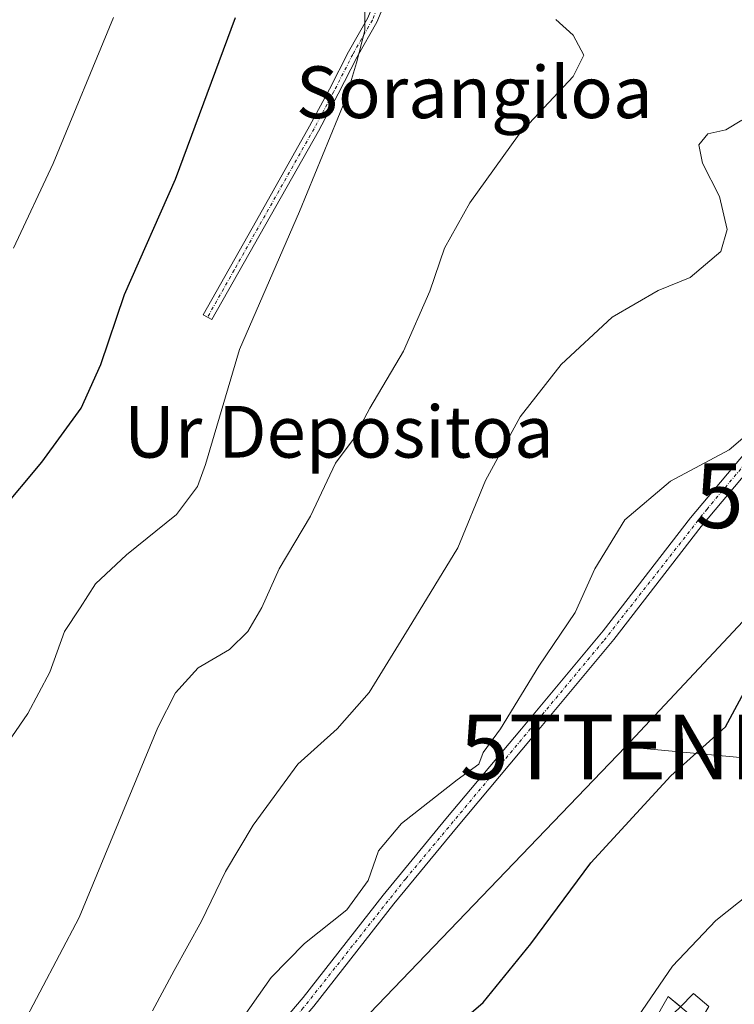
# Model space of a CAD drawing. Units: metres. Extents: x 640990 to 644436, y 4757642 to 4760028.
# Drawn here: x 643202 to 643312, y 4758630 to 4758782 of the extents above; entities that cross this region are included whole.
import ezdxf
from ezdxf.enums import TextEntityAlignment as Align

# ---------------------------------------------------------------- set-up
doc = ezdxf.new("R2010")
doc.units = ezdxf.units.M
doc.header["$MEASUREMENT"] = 0
doc.linetypes.add('TRAZO_Y_PUNTO', pattern=[1, 0.5, -0.25, 0, -0.25])
doc.layers.get('0').update_dxf_attribs({"lineweight": 5})
for name, color, linetype, lineweight in [('Camino', 19, 'Continuous', 0), ('Camino Cxs', 19, 'Continuous', 0), ('Camino eje', 39, 'TRAZO_Y_PUNTO', 13), ('Corriente artificial Cxs', 5, 'Continuous', 13), ('Corriente artificial eje', 142, 'TRAZO_Y_PUNTO', 0), ('Corriente artificial superficial', 5, 'Continuous', 13), ('Curva de nivel maestra', 36, 'Continuous', 30), ('Curva de nivel normal', 36, 'Continuous', 0), ('Edificación', 1, 'Continuous', 13), ('Edificación Cxs', 1, 'Continuous', 13), ('Núcleo urbano', 19, 'Continuous', 0), ('Núcleo urbano CxS', 19, 'Continuous', 0), ('Pastizal CxS', 92, 'Continuous', 0), ('Suelo desnudo', 252, 'Continuous', 0), ('Suelo desnudo CxS', 43, 'Continuous', 0), ('Tendido', 6, 'Continuous', 0), ('Texto cartográfico', 19, 'Continuous', 0), ('Torre de tendido puntual', 7, 'Continuous', 0)]:
    doc.layers.add(name, color=color, linetype=linetype, lineweight=lineweight)
doc.styles.add('Arial', font='txt', dxfattribs={"height": 0.2})

# ---------------------------------------------------------------- blocks, each defined once
blk = doc.blocks.new('*U155')
at = {"layer": 'Pastizal CxS', "color": 92, "linetype": 'Continuous', "lineweight": 0}
for points in [[(643309.9, 4758624.48, 765.95), (643301.94, 4758631.15, 769.51), (643299.63, 4758627.07, 769.37)], [(643247.14, 4758629.61, 778.35), (643259.52, 4758645.44, 778.67), (643269.19, 4758657.23, 778.72), (643280.9, 4758671.17, 778.61), (643293.55, 4758686.34, 778.71), (643307.05, 4758703.8, 778.43), (643323.86, 4758723.79, 778.71), (643327.32, 4758727.18, 778.5), (643331.36, 4758731.63, 778.49), (643338.12, 4758740.55, 777.39), (643347.59, 4758751.9, 777.84), (643354.26, 4758760.84, 778.19), (643358.1, 4758768.21, 778.01), (643358.55, 4758772.34, 778.01), (643358.15, 4758778.52, 777.83), (643355.48, 4758784.52, 778.09)], [(643353.37, 4758783.45, 778.79), (643355.81, 4758777.94, 778.57), (643356.18, 4758772.39, 778.73), (643355.8, 4758768.91, 778.59), (643352.25, 4758762.1, 778.72), (643345.73, 4758753.37, 778.64), (643336.26, 4758742.02, 778.25), (643330.16, 4758733.89, 778.68), (643326.64, 4758729.48, 778.69), (643322.29, 4758725.24, 779.19), (643305.38, 4758705.14, 778.73), (643291.89, 4758687.67, 779.03), (643279.27, 4758672.54, 779), (643267.54, 4758658.59, 778.94), (643257.86, 4758646.78, 778.98), (643245.48, 4758630.96, 778.65), (643231.95, 4758615.11, 778.67), (643222.26, 4758603.53, 778.3), (643212.08, 4758592.86, 778.24), (643203.44, 4758585.7, 778.1), (643200.5, 4758583.53, 778.4)]]:
    blk.add_polyline3d(points, dxfattribs=at)
blk = doc.blocks.new('*U223')
at = {"layer": 'Curva de nivel normal', "color": 36, "linetype": 'Continuous', "lineweight": 0}
blk.add_polyline3d([(643222.19, 4758628.93, 785), (643225.5, 4758635.15, 785), (643229.75, 4758642.8, 785), (643233.44, 4758650.48, 785), (643237.72, 4758657.63, 785), (643244.66, 4758667.05, 785), (643250.71, 4758672.49, 785), (643255.7, 4758678.12, 785), (643262.26, 4758688.85, 785), (643269.38, 4758700.52, 785), (643273.68, 4758710.92, 785), (643279.03, 4758720.78, 785), (643285.39, 4758728.86, 785), (643293.27, 4758736.17, 785), (643300.39, 4758740.3, 785), (643305.33, 4758742.3, 785), (643310.08, 4758746.34, 785), (643311.07, 4758749.7, 785), (643309.88, 4758754.84, 785), (643307.25, 4758759.98, 785), (643306.7, 4758762.8, 785), (643308.05, 4758764.5, 785), (643310.86, 4758765.12, 785), (643313.32, 4758766.64, 785)], dxfattribs=at)
blk = doc.blocks.new('5TTEND')
blk.add_text('5TTEND', height=10).set_placement((0, 0), align=Align.MIDDLE_CENTER)

msp = doc.modelspace()

# ---------------------------------------------------------------- linework, layer by layer
at = {"layer": 'Camino', "color": 19, "linetype": 'Continuous', "lineweight": 0}
msp.add_polyline3d([(643261.17, 4758794.96, 792.83), (643260.22, 4758791.69, 793.27), (643259.26, 4758787.49, 793.93), (643256.87, 4758781.76, 794.56), (643253.83, 4758776.44, 794.87), (643250.9, 4758770.68, 795.07), (643247.84, 4758764.93, 795.28), (643231.37, 4758735.79, 796), (643230.01, 4758736.55, 796.36), (643238.25, 4758751.12, 796.26), (643246.48, 4758765.68, 795.6), (643249.53, 4758771.4, 795.41), (643252.47, 4758777.18, 795.12), (643255.48, 4758782.45, 794.76), (643257.77, 4758787.97, 794.06), (643258.71, 4758792.04, 793.57), (643259.35, 4758796.38, 793.25)], dxfattribs=at)
at = {"layer": 'Camino Cxs', "color": 19, "linetype": 'Continuous', "lineweight": 0}
msp.add_polyline3d([(643261.17, 4758794.96, 792.83), (643260.22, 4758791.69, 793.27), (643259.26, 4758787.49, 793.93), (643256.87, 4758781.76, 794.56), (643253.83, 4758776.44, 794.87), (643250.9, 4758770.68, 795.07), (643247.84, 4758764.93, 795.28), (643231.37, 4758735.79, 796), (643230.01, 4758736.55, 796.36), (643238.25, 4758751.12, 796.26), (643246.48, 4758765.68, 795.6), (643249.53, 4758771.4, 795.41), (643252.47, 4758777.18, 795.12), (643255.48, 4758782.45, 794.76), (643257.77, 4758787.97, 794.06), (643258.71, 4758792.04, 793.57), (643259.35, 4758796.38, 793.25), (643261.17, 4758794.96, 792.83)], close=True, dxfattribs=at)
at = {"layer": 'Camino eje', "color": 39, "linetype": 'TRAZO_Y_PUNTO', "lineweight": 13}
msp.add_polyline3d([(643260.47, 4758796.68, 793.04), (643260.26, 4758795.67, 793.06), (643259.94, 4758793.5, 793.09), (643259.47, 4758791.87, 793.41), (643259, 4758789.83, 793.73), (643258.52, 4758787.73, 793.99), (643257.32, 4758784.87, 794.38), (643256.18, 4758782.11, 794.65), (643253.15, 4758776.81, 795), (643250.22, 4758771.04, 795.24), (643248.69, 4758768.18, 795.35), (643247.16, 4758765.31, 795.44), (643234.81, 4758743.46, 796.2), (643230.69, 4758736.17, 796.18)], dxfattribs=at)
at = {"layer": 'Corriente artificial Cxs', "color": 5, "linetype": 'Continuous', "lineweight": 13}
msp.add_polyline3d([(643231.95, 4758615.11, 778.67), (643245.48, 4758630.96, 778.65), (643257.86, 4758646.78, 778.98), (643267.54, 4758658.59, 778.94), (643279.27, 4758672.54, 779), (643291.89, 4758687.67, 779.03), (643305.38, 4758705.14, 778.73), (643322.29, 4758725.24, 779.19), (643326.64, 4758729.48, 778.69), (643327.32, 4758727.18, 778.5), (643327.32, 4758727.18, 778.5), (643323.86, 4758723.79, 778.71), (643307.05, 4758703.8, 778.43), (643293.55, 4758686.34, 778.71), (643280.9, 4758671.17, 778.61), (643269.19, 4758657.23, 778.72), (643259.52, 4758645.44, 778.67), (643247.14, 4758629.61, 778.35)], dxfattribs=at)
at = {"layer": 'Corriente artificial eje', "color": 142, "linetype": 'TRAZO_Y_PUNTO', "lineweight": 0}
msp.add_polyline3d([(643326.96, 4758728.38, 778.55), (643321.67, 4758722.81, 778.78), (643307.94, 4758706.5, 778.69), (643291.91, 4758686.07, 778.78), (643261.33, 4758649.33, 778.52), (643245.49, 4758629.36, 778.46), (643224.01, 4758603.99, 778.13), (643218.54, 4758598.08, 778.17), (643213.54, 4758592.98, 778.21), (643207.52, 4758587.7, 777.98), (643200.39, 4758582.12, 777.93)], dxfattribs=at)
at = {"layer": 'Corriente artificial superficial', "color": 5, "linetype": 'Continuous', "lineweight": 13}
for points in [[(643150.63, 4758562.02, 778.32), (643164, 4758577.82, 778.31), (643168.77, 4758581.64, 778.35), (643173.13, 4758583.36, 779.68), (643181.58, 4758579.16, 778.75), (643189.49, 4758577.95, 778.16), (643195.01, 4758579.48, 778.26), (643203.44, 4758585.7, 778.1), (643212.08, 4758592.86, 778.24), (643222.26, 4758603.53, 778.3), (643231.95, 4758615.11, 778.67), (643245.48, 4758630.96, 778.65), (643257.86, 4758646.78, 778.98), (643267.54, 4758658.59, 778.94), (643279.27, 4758672.54, 779), (643291.89, 4758687.67, 779.03), (643305.38, 4758705.14, 778.73), (643322.29, 4758725.24, 779.19), (643326.64, 4758729.48, 778.69)], [(643327.32, 4758727.18, 778.5), (643323.86, 4758723.79, 778.71), (643307.05, 4758703.8, 778.43), (643293.55, 4758686.34, 778.71), (643280.9, 4758671.17, 778.61), (643269.19, 4758657.23, 778.72), (643259.52, 4758645.44, 778.67), (643247.14, 4758629.61, 778.35), (643233.58, 4758613.73, 778.33), (643223.85, 4758602.1, 777.79), (643213.54, 4758591.29, 777.85), (643204.76, 4758584.02, 777.22), (643195.96, 4758577.52, 777.61), (643189.61, 4758575.78, 777.16), (643180.93, 4758577.1, 777.56), (643173.03, 4758581.03, 778.2), (643169.86, 4758579.77, 777.48), (643165.49, 4758576.28, 777.54), (643152.39, 4758560.79, 777.87)]]:
    msp.add_polyline3d(points, dxfattribs=at)
at = {"layer": 'Curva de nivel maestra', "color": 36, "linetype": 'Continuous', "lineweight": 30}
for points in [[(643198.44, 4758705.91, 800), (643205.04, 4758713.74, 800), (643211.15, 4758722.08, 800), (643214.17, 4758728.86, 800), (643217.86, 4758739.69, 800), (643225.71, 4758757.52, 800), (643235.02, 4758782.52, 800)], [(643264.74, 4758622.83, 775), (643273.3, 4758630.18, 775), (643280.67, 4758639.26, 775), (643289.98, 4758651.81, 775), (643302.34, 4758665.26, 775), (643310.78, 4758672.85, 775), (643314.04, 4758678.85, 775)]]:
    msp.add_polyline3d(points, dxfattribs=at)
at = {"layer": 'Curva de nivel normal', "color": 36, "linetype": 'Continuous', "lineweight": 0}
for points in [[(643196.08, 4758665.06, 795), (643202.9, 4758674.88, 795), (643206.3, 4758681.28, 795), (643208.58, 4758687.55, 795), (643211, 4758691.21, 795), (643213.38, 4758694.94, 795), (643218.14, 4758699.4, 795), (643225.89, 4758705.67, 795), (643229.13, 4758710, 795), (643230.37, 4758713.39, 795), (643235.62, 4758731.18, 795), (643244.92, 4758752.52, 795), (643252, 4758769.85, 795), (643253.72, 4758775.52, 795), (643255.02, 4758780.47, 795), (643254.99, 4758784.76, 795)], [(643200.69, 4758746.85, 805), (643206.8, 4758759.94, 805), (643216.13, 4758782.52, 805)], [(643193.82, 4758615.35, 790), (643201.72, 4758626.01, 790), (643210.82, 4758643.34, 790), (643223.02, 4758672.7, 790), (643225.72, 4758678.07, 790), (643229.25, 4758681.93, 790), (643234.07, 4758684.8, 790), (643236.94, 4758687.58, 790), (643239.06, 4758691.28, 790), (643241.74, 4758697.23, 790), (643246.62, 4758705.38, 790), (643250.5, 4758713.57, 790), (643253.21, 4758717.25, 790), (643255.79, 4758722.11, 790), (643260.99, 4758730.92, 790), (643265.08, 4758740.18, 790), (643267.33, 4758746.85, 790), (643271.23, 4758753.85, 790), (643278.9, 4758764.48, 790), (643287.25, 4758773.36, 790), (643288.87, 4758776.69, 790), (643287.24, 4758779.76, 790), (643284.56, 4758782.22, 790)], [(643315.64, 4758719.33, 780), (643311.39, 4758715.67, 780), (643302.28, 4758710.8, 780), (643295.24, 4758704.83, 780), (643290.58, 4758697.26, 780), (643287.55, 4758690.52, 780), (643281.92, 4758682.18, 780), (643276, 4758672.52, 780), (643273.3, 4758668.85, 780), (643272.64, 4758667.05, 780), (643269.32, 4758664.64, 780), (643260.66, 4758657.88, 780), (643257.12, 4758653.67, 780), (643255.53, 4758649.06, 780), (643252.21, 4758644.54, 780), (643245.68, 4758639.33, 780), (643240.52, 4758634.08, 780), (643230.97, 4758620.52, 780)], [(643293.27, 4758620.92, 770), (643295.89, 4758626.02, 770), (643302.6, 4758635.84, 770), (643309.31, 4758642.87, 770), (643316.32, 4758648.44, 770), (643321.28, 4758651.02, 770), (643326.82, 4758652.88, 770), (643334.61, 4758655.76, 770), (643346.99, 4758658.02, 770), (643351.39, 4758658.73, 770), (643352.32, 4758659.54, 770), (643353.32, 4758664.54, 770), (643355.32, 4758667.39, 770), (643358.99, 4758667.82, 770), (643360.99, 4758667.43, 770)]]:
    msp.add_polyline3d(points, dxfattribs=at)
at = {"layer": 'Edificación', "color": 1, "linetype": 'Continuous', "lineweight": 13}
msp.add_polyline3d([(643294.07, 4758616.97, 774.71), (643291.98, 4758620.15, 772.51), (643297.23, 4758623.29, 772.32), (643303.81, 4758629.47, 772.25), (643305.85, 4758631.59, 775.96), (643308.21, 4758629.56, 776.93), (643306.44, 4758626.52, 774.85), (643309.3, 4758623.1, 772.24), (643299.96, 4758615.47, 770.89), (643299.12, 4758615.32, 770.46)], dxfattribs=at)
at = {"layer": 'Edificación Cxs', "color": 1, "linetype": 'Continuous', "lineweight": 13}
msp.add_polyline3d([(643299.12, 4758615.32, 770.46), (643295.58, 4758614.67, 771.59), (643294.07, 4758616.97, 774.71), (643291.98, 4758620.15, 772.51), (643297.23, 4758623.29, 772.32), (643303.81, 4758629.47, 772.25), (643305.85, 4758631.59, 775.96), (643308.21, 4758629.56, 776.93), (643306.44, 4758626.52, 774.85), (643309.3, 4758623.1, 772.24), (643299.96, 4758615.47, 770.89), (643299.12, 4758615.32, 770.46)], close=True, dxfattribs=at)
at = {"layer": 'Núcleo urbano', "color": 19, "linetype": 'Continuous', "lineweight": 0}
msp.add_polyline3d([(643303.87, 4758629.53, 768.74), (643301.94, 4758631.15, 769.51), (643299.63, 4758627.07, 769.37)], dxfattribs=at)
at = {"layer": 'Núcleo urbano CxS', "color": 19, "linetype": 'Continuous', "lineweight": 0}
msp.add_polyline3d([(643299.63, 4758627.07, 769.37), (643301.94, 4758631.15, 769.51), (643309.9, 4758624.48, 765.95)], dxfattribs=at)
at = {"layer": 'Pastizal CxS', "color": 92, "linetype": 'Continuous', "lineweight": 0}
for points in [[(643201.82, 4758581.85, 777.56), (643204.76, 4758584.02, 777.22), (643213.54, 4758591.29, 777.85), (643223.85, 4758602.1, 777.79), (643233.58, 4758613.73, 778.33), (643247.14, 4758629.61, 778.35), (643259.52, 4758645.44, 778.67), (643269.19, 4758657.23, 778.72), (643280.9, 4758671.17, 778.61), (643293.55, 4758686.34, 778.71), (643307.05, 4758703.8, 778.43), (643323.86, 4758723.79, 778.71), (643327.32, 4758727.18, 778.5), (643328.92, 4758728.95, 778.58), (643329.72, 4758729.83, 778.59), (643330.38, 4758730.55, 778.58), (643331.36, 4758731.63, 778.49), (643338.12, 4758740.55, 777.39), (643347.59, 4758751.9, 777.84), (643354.26, 4758760.84, 778.19), (643358.1, 4758768.21, 778.01), (643358.55, 4758772.34, 778.01), (643358.15, 4758778.52, 777.83), (643355.48, 4758784.52, 778.09)], [(643353.37, 4758783.45, 778.79), (643355.81, 4758777.94, 778.57), (643356.18, 4758772.39, 778.73), (643355.8, 4758768.91, 778.59), (643352.25, 4758762.1, 778.72), (643345.73, 4758753.37, 778.64), (643336.26, 4758742.02, 778.25), (643330.16, 4758733.89, 778.68), (643329.41, 4758732.95, 778.75), (643328.76, 4758732.14, 778.79), (643328.02, 4758731.21, 778.8), (643326.64, 4758729.48, 778.69), (643322.29, 4758725.24, 779.19), (643305.38, 4758705.14, 778.73), (643291.89, 4758687.67, 779.03), (643279.27, 4758672.54, 779), (643267.54, 4758658.59, 778.94), (643257.86, 4758646.78, 778.98), (643245.48, 4758630.96, 778.65), (643231.95, 4758615.11, 778.67), (643222.26, 4758603.53, 778.3), (643212.08, 4758592.86, 778.24), (643203.44, 4758585.7, 778.1), (643200.5, 4758583.53, 778.4)], [(643303.87, 4758629.53, 768.74), (643301.94, 4758631.15, 769.51), (643299.63, 4758627.07, 769.37)]]:
    msp.add_polyline3d(points, dxfattribs=at)
at = {"layer": 'Suelo desnudo', "color": 252, "linetype": 'Continuous', "lineweight": 0}
for points in [[(643201.82, 4758581.85, 777.56), (643204.76, 4758584.02, 777.22), (643213.54, 4758591.29, 777.85), (643223.85, 4758602.1, 777.79), (643233.58, 4758613.73, 778.33), (643247.14, 4758629.61, 778.35), (643259.52, 4758645.44, 778.67), (643269.19, 4758657.23, 778.72), (643280.9, 4758671.17, 778.61), (643293.55, 4758686.34, 778.71), (643307.05, 4758703.8, 778.43), (643323.86, 4758723.79, 778.71), (643327.32, 4758727.18, 778.5), (643328.92, 4758728.95, 778.58), (643329.72, 4758729.83, 778.59), (643330.38, 4758730.55, 778.58), (643331.36, 4758731.63, 778.49), (643338.12, 4758740.55, 777.39), (643347.59, 4758751.9, 777.84), (643354.26, 4758760.84, 778.19), (643358.1, 4758768.21, 778.01), (643358.55, 4758772.34, 778.01), (643358.15, 4758778.52, 777.83), (643355.48, 4758784.52, 778.09)], [(643353.37, 4758783.45, 778.79), (643355.81, 4758777.94, 778.57), (643356.18, 4758772.39, 778.73), (643355.8, 4758768.91, 778.59), (643352.25, 4758762.1, 778.72), (643345.73, 4758753.37, 778.64), (643336.26, 4758742.02, 778.25), (643330.16, 4758733.89, 778.68), (643329.41, 4758732.95, 778.75), (643328.76, 4758732.14, 778.79), (643328.02, 4758731.21, 778.8), (643326.64, 4758729.48, 778.69), (643322.29, 4758725.24, 779.19), (643305.38, 4758705.14, 778.73), (643291.89, 4758687.67, 779.03), (643279.27, 4758672.54, 779), (643267.54, 4758658.59, 778.94), (643257.86, 4758646.78, 778.98), (643245.48, 4758630.96, 778.65), (643231.95, 4758615.11, 778.67), (643222.26, 4758603.53, 778.3), (643212.08, 4758592.86, 778.24), (643203.44, 4758585.7, 778.1), (643200.5, 4758583.53, 778.4)]]:
    msp.add_polyline3d(points, dxfattribs=at)
at = {"layer": 'Suelo desnudo CxS', "color": 43, "linetype": 'Continuous', "lineweight": 0}
for points in [[(643355.48, 4758784.52, 778.09), (643358.15, 4758778.52, 777.83), (643358.55, 4758772.34, 778.01), (643358.1, 4758768.21, 778.01), (643354.26, 4758760.84, 778.19), (643347.59, 4758751.9, 777.84), (643338.12, 4758740.55, 777.39), (643331.36, 4758731.63, 778.49), (643327.32, 4758727.18, 778.5), (643323.86, 4758723.79, 778.71), (643307.05, 4758703.8, 778.43), (643293.55, 4758686.34, 778.71), (643280.9, 4758671.17, 778.61), (643269.19, 4758657.23, 778.72), (643259.52, 4758645.44, 778.67), (643247.14, 4758629.61, 778.35), (643233.58, 4758613.73, 778.33), (643223.85, 4758602.1, 777.79), (643213.54, 4758591.29, 777.85), (643204.76, 4758584.02, 777.22), (643201.82, 4758581.85, 777.56), (643201.82, 4758581.85, 777.56), (643195.96, 4758577.52, 777.61)], [(643200.5, 4758583.53, 778.4), (643203.44, 4758585.7, 778.1), (643212.08, 4758592.86, 778.24), (643222.26, 4758603.53, 778.3), (643231.95, 4758615.11, 778.67), (643245.48, 4758630.96, 778.65), (643257.86, 4758646.78, 778.98), (643267.54, 4758658.59, 778.94), (643279.27, 4758672.54, 779), (643291.89, 4758687.67, 779.03), (643305.38, 4758705.14, 778.73), (643322.29, 4758725.24, 779.19), (643326.64, 4758729.48, 778.69), (643330.16, 4758733.89, 778.68), (643336.26, 4758742.02, 778.25), (643345.73, 4758753.37, 778.64), (643352.25, 4758762.1, 778.72), (643355.8, 4758768.91, 778.59), (643356.18, 4758772.39, 778.73), (643355.81, 4758777.94, 778.57), (643353.37, 4758783.45, 778.79)]]:
    msp.add_polyline3d(points, dxfattribs=at)
at = {"layer": 'Tendido', "color": 6, "linetype": 'Continuous', "lineweight": 0}
for points in [[(643295.31, 4758669.72, 776.72), (643331.66, 4758708.56, 777.46), (643375.03, 4758756.3, 771.33), (643418.97, 4758800.85, 773.44), (643445.8, 4758829.05, 772), (643513.91, 4758900.43, 773.53), (643539.04, 4758928.59, 785.56), (643566.19, 4758955.58, 793.56), (643587.3, 4758978.6, 798.33), (643605.56, 4759000.98, 797.99), (643662.07, 4759064.8, 795), (643704.94, 4759116.55, 805.04), (643743.67, 4759162.59, 814.04), (643769.55, 4759193.23, 821.28), (643796.06, 4759239.42, 791.85), (643832.18, 4759299.01, 776.26), (643926.9, 4759425.3, 771.16), (643963.22, 4759473.74, 757.36), (644017.39, 4759543.3, 788.41), (644047.02, 4759570.02, 795.02), (644072.28, 4759593.28, 796.72), (644105.3, 4759625.98, 797.66)], [(642799.91, 4758256.24, 775.04), (642841.76, 4758270.94, 775.39), (642903.35, 4758317.61, 790.7), (642944.37, 4758344.87, 788.51), (642982.73, 4758380.19, 784.73), (643015.41, 4758409.16, 780.76), (643087.82, 4758476.52, 774.85), (643148.45, 4758527.02, 770.88), (643201.8, 4758571.45, 774.5), (643234.82, 4758606.7, 776.8), (643295.31, 4758669.72, 776.72)], [(643295.31, 4758669.72, 776.72), (643349.69, 4758664.69, 770.63)]]:
    msp.add_polyline3d(points, dxfattribs=at)

# ---------------------------------------------------------------- block references
at = {"layer": 'Curva de nivel normal', "color": 36, "linetype": 'Continuous', "lineweight": 0}
msp.add_blockref('*U223', (0, 0), dxfattribs=at)
at = {"layer": 'Pastizal CxS', "color": 92, "linetype": 'Continuous', "lineweight": 0}
msp.add_blockref('*U155', (0, 0), dxfattribs=at)
at = {"layer": 'Torre de tendido puntual', "linetype": 'Continuous', "lineweight": 0}
for p in [(643331.66, 4758708.56, 776.45), (643295.31, 4758669.72, 776.95)]:
    msp.add_blockref('5TTEND', p, dxfattribs=at)

# ---------------------------------------------------------------- texts
at = {"layer": 'Texto cartográfico', "color": 19, "linetype": 'Continuous', "lineweight": 0, "style": 'Arial'}
for s, p in [('Sorangiloa', (643271.95, 4758770.95)), ('Ur Depositoa', (643251, 4758718.45))]:
    msp.add_text(s, height=8, dxfattribs=at).set_placement(p, align=Align.MIDDLE_CENTER)

doc.saveas('drawing.dxf')
